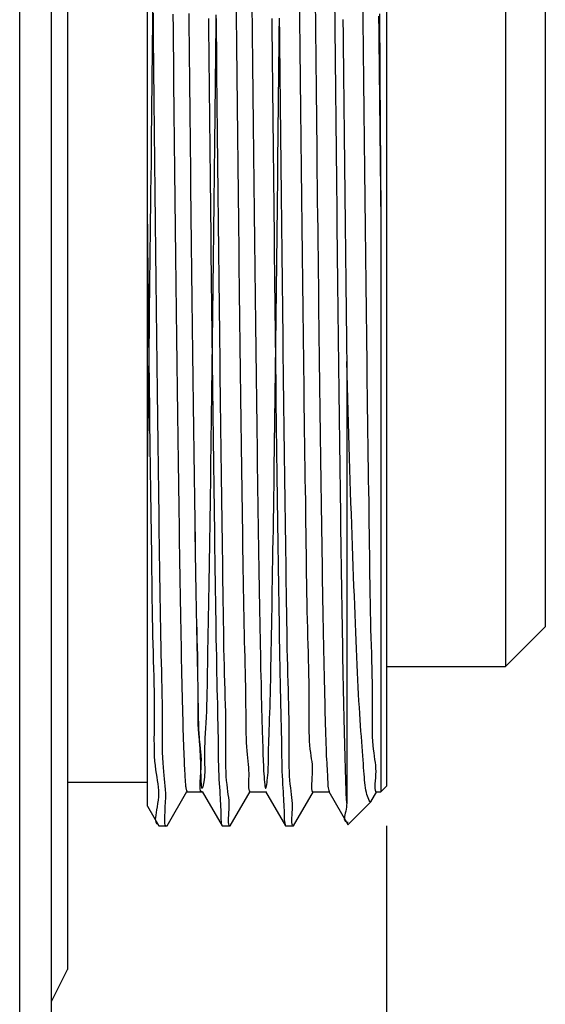
# Model space of a CAD drawing. Extents: x 16 to 278, y 8 to 193.
# Drawn here: x 222 to 229, y 114 to 127 of the extents above; entities that cross this region are included whole.
import ezdxf

# ---------------------------------------------------------------- set-up
doc = ezdxf.new("R2010")
doc.units = 0
doc.layers.get('0').update_dxf_attribs({"linetype": 'CONTINUOUS'})

msp = doc.modelspace()

# ---------------------------------------------------------------- linework, layer by layer
for p, q in [((222.454, 107.748), (222.454, 150.748)), ((222.854, 108.148), (222.854, 150.348)), ((223.054, 143.748), (223.054, 114.748)), ((224.054, 116.798), (224.054, 141.686)), ((227.054, 141.448), (227.054, 117.048)), ((228.544, 139.948), (228.544, 118.548)), ((229.044, 139.448), (229.044, 119.048)), ((226.983, 124.037), (226.983, 116.977)), ((226.554, 122.373), (226.554, 116.836)), ((229.044, 119.048), (228.544, 118.548)), ((227.054, 118.548), (228.544, 118.548)), ((223.054, 117.098), (224.054, 117.098)), ((224.301, 116.55), (224.549, 116.979)), ((224.547, 116.977), (224.745, 116.977)), ((224.743, 116.979), (224.991, 116.55)), ((225.094, 116.55), (225.343, 116.979)), ((225.34, 116.977), (225.539, 116.977)), ((225.536, 116.979), (225.785, 116.55)), ((225.888, 116.55), (226.136, 116.979)), ((226.134, 116.977), (226.332, 116.977)), ((226.33, 116.979), (226.569, 116.565)), ((226.857, 116.853), (226.93, 116.979)), ((226.928, 116.977), (226.983, 116.977)), ((227.054, 117.048), (226.983, 116.977)), ((226.852, 116.846), (226.571, 116.565)), ((226.857, 116.853), (226.852, 116.846)), ((224.054, 116.798), (224.197, 116.55)), ((224.197, 116.55), (224.199, 116.548)), ((224.199, 116.548), (224.298, 116.548)), ((224.298, 116.548), (224.301, 116.55)), ((224.991, 116.55), (224.993, 116.548)), ((224.993, 116.548), (225.092, 116.548)), ((225.094, 116.55), (225.092, 116.548)), ((225.785, 116.55), (225.787, 116.548)), ((225.787, 116.548), (225.886, 116.548)), ((225.888, 116.55), (225.886, 116.548)), ((226.569, 116.565), (226.571, 116.565)), ((227.054, 116.548), (227.054, 100.686)), ((222.854, 114.348), (223.054, 114.748))]:
    msp.add_line(p, q)
for points in [[(226.554, 116.836), (226.551, 116.894), (226.548, 116.955), (226.546, 117.019), (226.544, 117.086), (226.541, 117.155), (226.539, 117.226), (226.537, 117.299), (226.535, 117.373), (226.533, 117.45), (226.531, 117.528), (226.529, 117.607), (226.527, 117.689), (226.525, 117.772), (226.523, 117.857), (226.521, 117.944), (226.519, 118.034), (226.517, 118.126), (226.515, 118.221), (226.513, 118.319), (226.511, 118.42), (226.509, 118.523), (226.507, 118.629), (226.505, 118.738), (226.503, 118.849), (226.501, 118.963), (226.499, 119.08), (226.497, 119.199), (226.495, 119.321), (226.493, 119.446), (226.491, 119.572), (226.49, 119.702), (226.488, 119.834), (226.486, 119.968), (226.484, 120.104), (226.482, 120.243), (226.48, 120.384), (226.478, 120.528), (226.476, 120.674), (226.474, 120.821), (226.472, 120.971), (226.47, 121.123), (226.468, 121.278), (226.466, 121.434), (226.464, 121.592), (226.462, 121.752), (226.46, 121.914), (226.458, 122.078), (226.456, 122.244), (226.454, 122.412), (226.452, 122.581), (226.45, 122.752), (226.448, 122.925), (226.446, 123.099), (226.444, 123.275), (226.442, 123.452), (226.44, 123.631), (226.438, 123.811), (226.436, 123.993), (226.434, 124.176), (226.432, 124.36), (226.43, 124.546), (226.428, 124.732), (226.426, 124.92), (226.424, 125.109), (226.422, 125.299), (226.42, 125.49), (226.418, 125.682), (226.416, 125.875), (226.414, 126.069), (226.412, 126.264), (226.41, 126.459), (226.408, 126.655), (226.406, 126.852)], [(224.054, 120.789), (224.056, 120.944), (224.058, 121.101), (224.06, 121.26), (224.062, 121.421), (224.064, 121.582), (224.067, 121.745), (224.069, 121.91), (224.071, 122.075), (224.073, 122.241), (224.075, 122.408), (224.077, 122.576), (224.079, 122.745), (224.081, 122.915), (224.083, 123.086), (224.085, 123.258), (224.087, 123.431), (224.089, 123.606), (224.091, 123.782), (224.093, 123.96), (224.095, 124.138), (224.097, 124.319), (224.099, 124.5), (224.102, 124.683), (224.104, 124.867), (224.106, 125.052), (224.108, 125.239), (224.11, 125.426), (224.112, 125.615), (224.114, 125.804), (224.116, 125.994), (224.118, 126.185), (224.12, 126.377), (224.122, 126.57), (224.124, 126.764)], [(224.125, 126.744), (224.127, 126.544), (224.129, 126.345), (224.131, 126.147), (224.133, 125.949), (224.135, 125.753), (224.137, 125.557), (224.139, 125.362), (224.141, 125.169), (224.143, 124.976), (224.145, 124.785), (224.147, 124.595), (224.149, 124.406), (224.152, 124.218), (224.154, 124.032), (224.156, 123.846), (224.158, 123.663), (224.16, 123.481), (224.162, 123.3), (224.164, 123.121), (224.166, 122.943), (224.168, 122.768), (224.17, 122.594), (224.172, 122.421), (224.174, 122.251), (224.176, 122.082), (224.178, 121.915), (224.18, 121.75), (224.182, 121.588), (224.184, 121.427), (224.186, 121.269), (224.188, 121.112), (224.19, 120.958), (224.192, 120.806), (224.194, 120.656), (224.196, 120.508), (224.198, 120.362), (224.2, 120.219), (224.202, 120.077), (224.204, 119.938), (224.205, 119.801), (224.207, 119.667), (224.209, 119.536), (224.211, 119.407), (224.213, 119.281), (224.215, 119.159), (224.217, 119.04), (224.22, 118.924), (224.223, 118.811), (224.225, 118.701), (224.228, 118.594), (224.231, 118.489), (224.233, 118.387), (224.235, 118.286), (224.237, 118.187), (224.238, 118.089), (224.238, 117.993), (224.239, 117.898), (224.239, 117.806), (224.239, 117.717), (224.239, 117.632), (224.24, 117.551), (224.241, 117.475), (224.244, 117.404), (224.247, 117.34), (224.251, 117.283), (224.255, 117.231), (224.261, 117.183), (224.266, 117.138), (224.271, 117.094), (224.275, 117.05), (224.278, 117.005), (224.28, 116.957), (224.28, 116.905), (224.278, 116.848), (224.275, 116.788), (224.272, 116.729), (224.269, 116.673), (224.267, 116.624), (224.268, 116.585), (224.272, 116.558), (224.279, 116.546), (224.292, 116.554)], [(224.374, 126.733), (224.376, 126.542), (224.378, 126.351), (224.38, 126.162), (224.382, 125.973), (224.384, 125.785), (224.386, 125.597), (224.388, 125.411), (224.39, 125.225), (224.392, 125.041), (224.394, 124.857), (224.396, 124.675), (224.398, 124.494), (224.4, 124.313), (224.402, 124.135), (224.404, 123.957), (224.406, 123.781), (224.408, 123.607), (224.41, 123.433), (224.412, 123.262), (224.414, 123.092), (224.417, 122.923), (224.419, 122.756), (224.421, 122.591), (224.423, 122.428), (224.425, 122.266), (224.427, 122.107), (224.429, 121.949), (224.431, 121.793), (224.433, 121.639), (224.435, 121.487), (224.437, 121.337), (224.439, 121.189), (224.441, 121.043), (224.443, 120.899), (224.445, 120.758), (224.447, 120.618), (224.449, 120.481), (224.451, 120.347), (224.453, 120.214), (224.455, 120.084), (224.457, 119.957), (224.459, 119.831), (224.461, 119.709), (224.463, 119.588), (224.465, 119.471), (224.467, 119.355), (224.469, 119.243), (224.47, 119.133), (224.472, 119.026), (224.474, 118.921), (224.476, 118.819), (224.478, 118.72), (224.48, 118.624), (224.482, 118.53), (224.484, 118.439), (224.486, 118.351), (224.488, 118.266), (224.49, 118.184), (224.492, 118.104), (224.494, 118.028), (224.496, 117.954), (224.498, 117.883), (224.5, 117.815), (224.501, 117.75), (224.503, 117.689), (224.505, 117.63), (224.507, 117.574), (224.509, 117.522), (224.51, 117.472), (224.512, 117.426), (224.514, 117.383), (224.516, 117.343), (224.517, 117.305), (224.519, 117.27), (224.52, 117.238), (224.522, 117.208), (224.524, 117.181), (224.525, 117.155), (224.527, 117.132), (224.528, 117.111), (224.53, 117.092), (224.531, 117.075), (224.533, 117.06), (224.534, 117.046), (224.536, 117.034), (224.538, 117.023), (224.54, 117.014), (224.542, 117.006), (224.544, 116.999), (224.546, 116.993), (224.547, 116.989), (224.549, 116.985), (224.55, 116.983), (224.551, 116.982), (224.551, 116.981)], [(224.573, 126.74), (224.575, 126.547), (224.577, 126.354), (224.579, 126.162), (224.581, 125.971), (224.583, 125.781), (224.585, 125.592), (224.587, 125.403), (224.589, 125.216), (224.591, 125.03), (224.593, 124.845), (224.595, 124.661), (224.597, 124.478), (224.599, 124.297), (224.601, 124.117), (224.603, 123.938), (224.605, 123.761), (224.607, 123.585), (224.609, 123.41), (224.611, 123.238), (224.613, 123.066), (224.615, 122.897), (224.617, 122.729), (224.619, 122.563), (224.621, 122.398), (224.623, 122.236), (224.625, 122.075), (224.627, 121.916), (224.629, 121.76), (224.632, 121.605), (224.634, 121.453), (224.636, 121.302), (224.638, 121.154), (224.64, 121.007), (224.642, 120.863), (224.644, 120.721), (224.646, 120.581), (224.648, 120.443), (224.65, 120.307), (224.652, 120.173), (224.653, 120.042), (224.655, 119.914), (224.657, 119.788), (224.659, 119.665), (224.661, 119.546), (224.664, 119.429), (224.666, 119.315), (224.668, 119.205), (224.67, 119.097), (224.672, 118.991), (224.674, 118.889), (224.676, 118.788), (224.678, 118.689), (224.68, 118.592), (224.682, 118.497), (224.684, 118.403), (224.685, 118.311), (224.687, 118.222), (224.688, 118.135), (224.69, 118.052), (224.692, 117.974), (224.693, 117.899), (224.695, 117.83), (224.697, 117.767), (224.7, 117.709), (224.702, 117.657), (224.705, 117.609), (224.708, 117.564), (224.71, 117.522), (224.713, 117.482), (224.715, 117.442), (224.717, 117.401), (224.719, 117.359), (224.72, 117.316), (224.721, 117.271), (224.722, 117.227), (224.723, 117.184), (224.724, 117.144), (224.725, 117.107), (224.727, 117.076), (224.73, 117.051), (224.733, 117.033), (224.737, 117.024), (224.742, 117.023), (224.747, 117.029), (224.752, 117.041), (224.758, 117.058), (224.763, 117.079), (224.768, 117.103), (224.772, 117.13), (224.775, 117.159), (224.776, 117.188), (224.777, 117.218), (224.777, 117.25), (224.777, 117.283), (224.776, 117.318), (224.775, 117.356), (224.775, 117.397), (224.775, 117.44), (224.775, 117.487), (224.776, 117.538), (224.778, 117.592), (224.781, 117.65), (224.784, 117.711), (224.788, 117.775), (224.791, 117.843), (224.794, 117.914), (224.798, 117.987), (224.801, 118.063), (224.803, 118.142), (224.805, 118.224), (224.807, 118.308), (224.809, 118.395), (224.81, 118.484), (224.811, 118.577), (224.813, 118.672), (224.814, 118.77), (224.815, 118.871), (224.817, 118.975), (224.819, 119.082), (224.821, 119.191), (224.823, 119.303), (224.825, 119.419), (224.828, 119.536), (224.83, 119.656), (224.832, 119.779), (224.834, 119.905), (224.836, 120.032), (224.838, 120.163), (224.84, 120.295), (224.842, 120.43), (224.844, 120.567), (224.846, 120.707), (224.848, 120.848), (224.85, 120.992), (224.852, 121.138), (224.854, 121.287), (224.856, 121.437), (224.858, 121.59), (224.86, 121.745), (224.862, 121.901), (224.864, 122.06), (224.866, 122.22), (224.868, 122.383), (224.87, 122.547), (224.872, 122.713), (224.875, 122.881), (224.877, 123.05), (224.879, 123.221), (224.881, 123.394), (224.883, 123.568), (224.885, 123.744), (224.887, 123.921), (224.889, 124.1), (224.891, 124.279), (224.893, 124.461), (224.895, 124.643), (224.897, 124.827), (224.899, 125.012), (224.901, 125.198), (224.903, 125.385), (224.905, 125.574), (224.907, 125.763), (224.909, 125.953), (224.911, 126.144), (224.913, 126.336), (224.915, 126.528), (224.917, 126.722)], [(224.573, 126.74), (224.575, 126.547), (224.577, 126.354), (224.579, 126.162), (224.581, 125.971), (224.583, 125.781), (224.585, 125.592), (224.587, 125.403), (224.589, 125.216), (224.591, 125.03), (224.593, 124.845), (224.595, 124.661), (224.597, 124.478), (224.599, 124.297), (224.601, 124.117), (224.603, 123.938), (224.605, 123.761), (224.607, 123.585), (224.609, 123.41), (224.611, 123.238), (224.613, 123.066), (224.615, 122.897), (224.617, 122.729), (224.619, 122.562), (224.621, 122.398), (224.623, 122.236), (224.625, 122.075), (224.627, 121.916), (224.629, 121.76), (224.632, 121.605), (224.634, 121.453), (224.636, 121.302), (224.638, 121.154), (224.64, 121.007), (224.642, 120.863), (224.644, 120.721), (224.646, 120.581), (224.648, 120.443), (224.649, 120.307), (224.651, 120.173), (224.653, 120.042), (224.655, 119.913), (224.657, 119.788), (224.659, 119.665), (224.661, 119.545), (224.663, 119.429), (224.666, 119.315), (224.668, 119.205), (224.671, 119.097), (224.674, 118.992), (224.676, 118.89), (224.679, 118.789), (224.681, 118.691), (224.682, 118.594), (224.684, 118.498), (224.684, 118.404), (224.685, 118.311), (224.685, 118.221), (224.685, 118.133), (224.685, 118.05), (224.686, 117.97), (224.687, 117.896), (224.689, 117.827), (224.692, 117.764), (224.696, 117.707), (224.701, 117.656), (224.707, 117.608), (224.712, 117.564), (224.717, 117.52), (224.721, 117.477), (224.725, 117.432), (224.727, 117.384), (224.726, 117.333), (224.724, 117.276), (224.721, 117.217), (224.717, 117.158), (224.714, 117.103), (224.712, 117.054), (224.713, 117.015), (224.717, 116.988), (224.724, 116.977), (224.737, 116.984)], [(225.167, 126.818), (225.169, 126.626), (225.171, 126.435), (225.173, 126.244), (225.175, 126.054), (225.177, 125.865), (225.179, 125.677), (225.181, 125.49), (225.183, 125.303), (225.185, 125.118), (225.187, 124.934), (225.189, 124.751), (225.191, 124.569), (225.193, 124.389), (225.195, 124.209), (225.197, 124.031), (225.199, 123.855), (225.201, 123.679), (225.203, 123.506), (225.205, 123.333), (225.207, 123.163), (225.209, 122.993), (225.211, 122.826), (225.213, 122.66), (225.215, 122.496), (225.217, 122.334), (225.219, 122.173), (225.221, 122.014), (225.223, 121.858), (225.225, 121.703), (225.227, 121.55), (225.229, 121.399), (225.232, 121.25), (225.234, 121.104), (225.236, 120.959), (225.238, 120.817), (225.24, 120.677), (225.242, 120.539), (225.244, 120.403), (225.246, 120.269), (225.248, 120.138), (225.249, 120.01), (225.251, 119.883), (225.253, 119.759), (225.255, 119.638), (225.257, 119.519), (225.258, 119.403), (225.26, 119.289), (225.263, 119.178), (225.265, 119.07), (225.267, 118.964), (225.27, 118.862), (225.272, 118.762), (225.275, 118.665), (225.278, 118.57), (225.28, 118.479), (225.282, 118.389), (225.284, 118.303), (225.285, 118.219), (225.286, 118.138), (225.286, 118.059), (225.287, 117.983), (225.287, 117.91), (225.288, 117.84), (225.288, 117.773), (225.29, 117.71), (225.291, 117.65), (225.294, 117.594), (225.297, 117.541), (225.301, 117.492), (225.305, 117.445), (225.31, 117.401), (225.314, 117.36), (225.318, 117.32), (225.321, 117.282), (225.324, 117.246), (225.325, 117.21), (225.325, 117.175), (225.324, 117.14), (225.323, 117.108), (225.322, 117.078), (225.322, 117.05), (225.323, 117.026), (225.326, 117.005), (225.332, 116.989), (225.341, 116.978)], [(225.366, 126.782), (225.368, 126.589), (225.37, 126.396), (225.372, 126.204), (225.374, 126.013), (225.376, 125.822), (225.378, 125.633), (225.38, 125.444), (225.382, 125.257), (225.384, 125.07), (225.386, 124.885), (225.388, 124.701), (225.39, 124.518), (225.392, 124.336), (225.394, 124.156), (225.396, 123.977), (225.398, 123.799), (225.4, 123.623), (225.402, 123.448), (225.405, 123.275), (225.407, 123.103), (225.409, 122.933), (225.411, 122.765), (225.413, 122.599), (225.415, 122.434), (225.417, 122.271), (225.419, 122.11), (225.421, 121.95), (225.423, 121.793), (225.425, 121.638), (225.427, 121.485), (225.429, 121.334), (225.431, 121.185), (225.433, 121.038), (225.435, 120.894), (225.437, 120.751), (225.439, 120.611), (225.441, 120.473), (225.443, 120.337), (225.445, 120.203), (225.447, 120.072), (225.449, 119.943), (225.451, 119.817), (225.453, 119.693), (225.455, 119.572), (225.457, 119.453), (225.459, 119.338), (225.461, 119.226), (225.463, 119.116), (225.465, 119.01), (225.467, 118.907), (225.469, 118.806), (225.471, 118.708), (225.473, 118.612), (225.474, 118.518), (225.476, 118.427), (225.479, 118.337), (225.481, 118.249), (225.483, 118.164), (225.485, 118.081), (225.487, 118.001), (225.489, 117.924), (225.491, 117.851), (225.493, 117.782), (225.495, 117.718), (225.497, 117.659), (225.498, 117.605), (225.5, 117.555), (225.501, 117.51), (225.503, 117.467), (225.504, 117.428), (225.505, 117.389), (225.507, 117.352), (225.509, 117.316), (225.51, 117.278), (225.512, 117.24), (225.515, 117.202), (225.517, 117.165), (225.52, 117.13), (225.522, 117.098), (225.525, 117.07), (225.529, 117.048), (225.532, 117.032), (225.536, 117.024), (225.539, 117.024), (225.543, 117.032), (225.547, 117.047), (225.551, 117.067), (225.555, 117.092), (225.558, 117.12), (225.562, 117.152), (225.564, 117.185), (225.567, 117.218), (225.569, 117.252), (225.57, 117.285), (225.571, 117.32), (225.572, 117.356), (225.573, 117.394), (225.573, 117.434), (225.574, 117.477), (225.575, 117.524), (225.576, 117.575), (225.578, 117.63), (225.58, 117.69), (225.582, 117.754), (225.584, 117.821), (225.587, 117.892), (225.589, 117.967), (225.592, 118.044), (225.594, 118.124), (225.597, 118.207), (225.599, 118.292), (225.601, 118.378), (225.603, 118.468), (225.604, 118.559), (225.606, 118.654), (225.608, 118.751), (225.61, 118.85), (225.611, 118.953), (225.613, 119.058), (225.615, 119.166), (225.617, 119.278), (225.619, 119.392), (225.621, 119.509), (225.623, 119.629), (225.625, 119.752), (225.627, 119.877), (225.629, 120.004), (225.631, 120.134), (225.634, 120.266), (225.636, 120.401), (225.638, 120.538), (225.64, 120.677), (225.642, 120.818), (225.644, 120.961), (225.646, 121.107), (225.648, 121.255), (225.65, 121.405), (225.652, 121.557), (225.654, 121.711), (225.656, 121.867), (225.658, 122.025), (225.66, 122.185), (225.662, 122.347), (225.664, 122.511), (225.666, 122.677), (225.668, 122.844), (225.67, 123.013), (225.672, 123.184), (225.674, 123.356), (225.676, 123.53), (225.678, 123.706), (225.68, 123.882), (225.682, 124.061), (225.684, 124.24), (225.686, 124.421), (225.688, 124.604), (225.69, 124.787), (225.692, 124.972), (225.694, 125.158), (225.696, 125.345), (225.698, 125.533), (225.7, 125.722), (225.702, 125.912), (225.704, 126.102), (225.706, 126.294), (225.708, 126.487), (225.711, 126.68)], [(225.961, 126.773), (225.963, 126.58), (225.965, 126.388), (225.967, 126.197), (225.969, 126.006), (225.971, 125.817), (225.973, 125.628), (225.975, 125.44), (225.977, 125.254), (225.979, 125.068), (225.982, 124.884), (225.984, 124.7), (225.986, 124.518), (225.988, 124.337), (225.99, 124.158), (225.992, 123.979), (225.994, 123.802), (225.996, 123.627), (225.998, 123.453), (226, 123.28), (226.002, 123.11), (226.004, 122.94), (226.006, 122.773), (226.008, 122.607), (226.01, 122.442), (226.012, 122.28), (226.014, 122.119), (226.016, 121.961), (226.018, 121.804), (226.02, 121.649), (226.022, 121.497), (226.024, 121.346), (226.026, 121.198), (226.028, 121.051), (226.03, 120.907), (226.032, 120.765), (226.035, 120.626), (226.037, 120.488), (226.038, 120.352), (226.04, 120.219), (226.042, 120.088), (226.044, 119.959), (226.045, 119.833), (226.047, 119.709), (226.049, 119.588), (226.051, 119.469), (226.053, 119.354), (226.055, 119.241), (226.057, 119.132), (226.06, 119.025), (226.063, 118.922), (226.066, 118.821), (226.069, 118.723), (226.071, 118.628), (226.074, 118.535), (226.076, 118.444), (226.077, 118.355), (226.078, 118.268), (226.079, 118.183), (226.079, 118.1), (226.078, 118.019), (226.078, 117.941), (226.078, 117.867), (226.078, 117.796), (226.079, 117.73), (226.081, 117.668), (226.084, 117.612), (226.088, 117.56), (226.093, 117.513), (226.099, 117.47), (226.105, 117.43), (226.11, 117.392), (226.115, 117.355), (226.119, 117.318), (226.121, 117.28), (226.122, 117.241), (226.121, 117.199), (226.118, 117.157), (226.115, 117.116), (226.113, 117.077), (226.111, 117.042), (226.112, 117.013), (226.115, 116.992), (226.122, 116.979), (226.134, 116.977)], [(226.159, 126.837), (226.161, 126.643), (226.163, 126.45), (226.165, 126.258), (226.167, 126.066), (226.169, 125.876), (226.171, 125.686), (226.173, 125.497), (226.175, 125.31), (226.177, 125.123), (226.179, 124.937), (226.181, 124.753), (226.183, 124.57), (226.185, 124.388), (226.188, 124.207), (226.19, 124.028), (226.192, 123.85), (226.194, 123.673), (226.196, 123.498), (226.198, 123.325), (226.2, 123.153), (226.202, 122.982), (226.204, 122.814), (226.206, 122.647), (226.208, 122.481), (226.21, 122.318), (226.212, 122.156), (226.214, 121.997), (226.216, 121.839), (226.218, 121.683), (226.22, 121.529), (226.222, 121.378), (226.224, 121.228), (226.226, 121.081), (226.228, 120.935), (226.23, 120.792), (226.232, 120.651), (226.234, 120.513), (226.236, 120.376), (226.238, 120.242), (226.24, 120.111), (226.242, 119.982), (226.244, 119.855), (226.246, 119.731), (226.248, 119.609), (226.25, 119.49), (226.252, 119.374), (226.254, 119.26), (226.256, 119.149), (226.258, 119.04), (226.26, 118.935), (226.262, 118.832), (226.264, 118.732), (226.266, 118.634), (226.268, 118.54), (226.27, 118.448), (226.272, 118.359), (226.274, 118.273), (226.276, 118.19), (226.278, 118.11), (226.28, 118.032), (226.281, 117.958), (226.283, 117.886), (226.284, 117.818), (226.286, 117.753), (226.288, 117.69), (226.29, 117.631), (226.292, 117.575), (226.294, 117.523), (226.296, 117.473), (226.298, 117.426), (226.3, 117.382), (226.303, 117.34), (226.305, 117.301), (226.307, 117.263), (226.309, 117.228), (226.311, 117.193), (226.312, 117.161), (226.314, 117.13), (226.315, 117.101), (226.317, 117.074), (226.319, 117.049), (226.322, 117.028), (226.325, 117.009), (226.329, 116.993), (226.333, 116.981)], [(226.755, 126.755), (226.757, 126.562), (226.759, 126.37), (226.761, 126.179), (226.763, 125.989), (226.765, 125.799), (226.767, 125.611), (226.769, 125.423), (226.771, 125.237), (226.773, 125.051), (226.775, 124.867), (226.777, 124.683), (226.78, 124.501), (226.782, 124.321), (226.784, 124.141), (226.786, 123.963), (226.788, 123.786), (226.79, 123.611), (226.792, 123.437), (226.794, 123.265), (226.796, 123.094), (226.798, 122.925), (226.8, 122.757), (226.802, 122.591), (226.804, 122.427), (226.806, 122.265), (226.808, 122.105), (226.81, 121.946), (226.812, 121.79), (226.814, 121.635), (226.816, 121.483), (226.818, 121.332), (226.82, 121.184), (226.822, 121.038), (226.824, 120.894), (226.826, 120.752), (226.829, 120.613), (226.83, 120.475), (226.832, 120.34), (226.834, 120.207), (226.836, 120.076), (226.838, 119.948), (226.839, 119.822), (226.841, 119.698), (226.843, 119.577), (226.844, 119.459), (226.846, 119.344), (226.849, 119.231), (226.851, 119.122), (226.854, 119.016), (226.857, 118.912), (226.86, 118.811), (226.863, 118.713), (226.865, 118.618), (226.868, 118.525), (226.87, 118.434), (226.872, 118.346), (226.873, 118.259), (226.873, 118.175), (226.873, 118.093), (226.872, 118.013), (226.872, 117.937), (226.872, 117.864), (226.872, 117.794), (226.873, 117.728), (226.874, 117.667), (226.877, 117.61), (226.882, 117.558), (226.887, 117.51), (226.893, 117.466), (226.899, 117.424), (226.904, 117.384), (226.909, 117.346), (226.913, 117.309), (226.916, 117.271), (226.917, 117.233), (226.915, 117.193), (226.913, 117.153), (226.909, 117.115), (226.906, 117.078), (226.905, 117.046), (226.905, 117.018), (226.909, 116.997), (226.916, 116.983), (226.928, 116.977)], [(226.965, 126.737), (226.966, 126.591), (226.966, 126.446), (226.967, 126.302), (226.968, 126.158), (226.969, 126.014), (226.97, 125.871), (226.971, 125.728), (226.972, 125.585), (226.973, 125.443), (226.974, 125.3), (226.975, 125.158), (226.976, 125.017), (226.977, 124.875), (226.978, 124.735), (226.979, 124.594), (226.98, 124.454), (226.981, 124.314), (226.982, 124.175), (226.983, 124.037)], [(224.82, 126.675), (224.822, 126.481), (224.824, 126.287), (224.826, 126.093), (224.828, 125.901), (224.83, 125.709), (224.832, 125.518), (224.834, 125.329), (224.836, 125.14), (224.838, 124.952), (224.84, 124.765), (224.842, 124.58), (224.844, 124.395), (224.846, 124.212), (224.848, 124.03), (224.85, 123.849), (224.852, 123.67), (224.854, 123.492), (224.856, 123.316), (224.858, 123.141), (224.86, 122.968), (224.862, 122.796), (224.864, 122.626), (224.866, 122.457), (224.868, 122.29), (224.87, 122.125), (224.872, 121.962), (224.874, 121.801), (224.876, 121.641), (224.878, 121.483), (224.88, 121.328), (224.882, 121.174), (224.884, 121.022), (224.886, 120.872), (224.888, 120.725), (224.89, 120.58), (224.892, 120.436), (224.894, 120.295), (224.896, 120.157), (224.897, 120.02), (224.899, 119.886), (224.901, 119.754), (224.903, 119.625), (224.905, 119.498), (224.907, 119.373), (224.909, 119.251), (224.911, 119.131), (224.912, 119.014), (224.914, 118.899), (224.916, 118.787), (224.919, 118.678), (224.921, 118.572), (224.923, 118.468), (224.925, 118.367), (224.927, 118.269), (224.93, 118.173), (224.932, 118.08), (224.934, 117.99), (224.935, 117.903), (224.937, 117.818), (224.938, 117.737), (224.94, 117.658), (224.941, 117.582), (224.942, 117.508), (224.943, 117.438), (224.944, 117.371), (224.946, 117.307), (224.948, 117.246), (224.95, 117.189), (224.952, 117.134), (224.955, 117.083), (224.958, 117.034), (224.961, 116.988), (224.964, 116.944), (224.967, 116.902), (224.969, 116.862), (224.972, 116.824), (224.973, 116.787), (224.974, 116.752), (224.974, 116.718), (224.975, 116.686), (224.975, 116.657), (224.976, 116.629), (224.978, 116.605), (224.981, 116.583), (224.985, 116.564), (224.991, 116.55)], [(225.092, 116.548), (225.081, 116.555), (225.074, 116.57), (225.071, 116.591), (225.07, 116.618), (225.072, 116.648), (225.075, 116.682), (225.077, 116.718), (225.08, 116.755), (225.081, 116.792), (225.08, 116.83), (225.078, 116.867), (225.074, 116.904), (225.069, 116.942), (225.064, 116.982), (225.058, 117.024), (225.053, 117.069), (225.048, 117.117), (225.044, 117.169), (225.041, 117.226), (225.039, 117.286), (225.038, 117.35), (225.038, 117.419), (225.038, 117.49), (225.038, 117.565), (225.039, 117.642), (225.039, 117.723), (225.038, 117.806), (225.037, 117.891), (225.036, 117.979), (225.034, 118.069), (225.031, 118.161), (225.029, 118.256), (225.026, 118.354), (225.023, 118.455), (225.02, 118.558), (225.017, 118.664), (225.015, 118.774), (225.013, 118.886), (225.011, 119.001), (225.009, 119.119), (225.007, 119.24), (225.006, 119.364), (225.004, 119.489), (225.002, 119.618), (225.001, 119.748), (224.999, 119.881), (224.997, 120.017), (224.995, 120.154), (224.993, 120.294), (224.991, 120.435), (224.989, 120.579), (224.987, 120.725), (224.985, 120.874), (224.983, 121.024), (224.981, 121.176), (224.979, 121.33), (224.977, 121.487), (224.975, 121.645), (224.973, 121.805), (224.971, 121.967), (224.969, 122.13), (224.967, 122.296), (224.965, 122.463), (224.963, 122.631), (224.961, 122.801), (224.959, 122.973), (224.957, 123.147), (224.955, 123.321), (224.953, 123.498), (224.951, 123.675), (224.949, 123.854), (224.947, 124.035), (224.945, 124.216), (224.943, 124.4), (224.941, 124.584), (224.939, 124.769), (224.937, 124.956), (224.935, 125.143), (224.933, 125.332), (224.931, 125.522), (224.929, 125.712), (224.927, 125.904), (224.925, 126.096), (224.924, 126.289), (224.922, 126.483), (224.92, 126.677)], [(225.614, 126.677), (225.616, 126.483), (225.618, 126.289), (225.62, 126.096), (225.622, 125.904), (225.624, 125.712), (225.626, 125.522), (225.628, 125.332), (225.63, 125.143), (225.632, 124.956), (225.634, 124.769), (225.636, 124.584), (225.638, 124.4), (225.64, 124.216), (225.642, 124.035), (225.644, 123.854), (225.646, 123.675), (225.648, 123.498), (225.65, 123.321), (225.652, 123.147), (225.654, 122.973), (225.656, 122.801), (225.658, 122.631), (225.66, 122.463), (225.662, 122.296), (225.663, 122.13), (225.665, 121.967), (225.667, 121.805), (225.669, 121.645), (225.671, 121.487), (225.673, 121.331), (225.675, 121.176), (225.677, 121.024), (225.679, 120.873), (225.681, 120.725), (225.683, 120.579), (225.685, 120.435), (225.687, 120.293), (225.689, 120.153), (225.691, 120.016), (225.693, 119.881), (225.695, 119.748), (225.697, 119.618), (225.699, 119.49), (225.701, 119.364), (225.703, 119.241), (225.705, 119.121), (225.706, 119.003), (225.708, 118.888), (225.71, 118.775), (225.713, 118.665), (225.715, 118.558), (225.717, 118.454), (225.719, 118.352), (225.721, 118.254), (225.723, 118.158), (225.725, 118.065), (225.727, 117.975), (225.729, 117.888), (225.731, 117.803), (225.732, 117.722), (225.734, 117.643), (225.735, 117.567), (225.736, 117.495), (225.737, 117.425), (225.739, 117.358), (225.74, 117.295), (225.742, 117.235), (225.744, 117.177), (225.747, 117.123), (225.749, 117.072), (225.752, 117.024), (225.755, 116.979), (225.758, 116.935), (225.76, 116.894), (225.763, 116.855), (225.765, 116.818), (225.766, 116.782), (225.768, 116.747), (225.768, 116.714), (225.769, 116.683), (225.77, 116.654), (225.771, 116.627), (225.773, 116.603), (225.776, 116.582), (225.78, 116.564), (225.785, 116.55)], [(225.886, 116.548), (225.875, 116.557), (225.868, 116.572), (225.865, 116.593), (225.864, 116.619), (225.866, 116.65), (225.868, 116.683), (225.871, 116.719), (225.873, 116.756), (225.874, 116.793), (225.873, 116.83), (225.871, 116.868), (225.867, 116.906), (225.863, 116.945), (225.857, 116.985), (225.852, 117.028), (225.846, 117.074), (225.842, 117.122), (225.838, 117.175), (225.835, 117.231), (225.833, 117.292), (225.832, 117.356), (225.832, 117.424), (225.832, 117.495), (225.832, 117.57), (225.832, 117.647), (225.832, 117.727), (225.832, 117.809), (225.831, 117.894), (225.829, 117.981), (225.827, 118.07), (225.825, 118.162), (225.822, 118.257), (225.819, 118.354), (225.817, 118.453), (225.814, 118.556), (225.811, 118.661), (225.809, 118.769), (225.807, 118.88), (225.805, 118.994), (225.803, 119.11), (225.801, 119.229), (225.8, 119.351), (225.798, 119.475), (225.796, 119.602), (225.795, 119.731), (225.793, 119.862), (225.791, 119.995), (225.789, 120.131), (225.787, 120.269), (225.785, 120.409), (225.783, 120.551), (225.781, 120.696), (225.779, 120.843), (225.777, 120.991), (225.775, 121.143), (225.773, 121.296), (225.771, 121.451), (225.769, 121.608), (225.767, 121.768), (225.765, 121.929), (225.763, 122.092), (225.761, 122.258), (225.759, 122.425), (225.757, 122.593), (225.755, 122.764), (225.753, 122.936), (225.751, 123.11), (225.749, 123.286), (225.747, 123.463), (225.745, 123.642), (225.743, 123.822), (225.741, 124.004), (225.739, 124.187), (225.737, 124.372), (225.735, 124.558), (225.733, 124.745), (225.731, 124.933), (225.729, 125.122), (225.727, 125.312), (225.725, 125.504), (225.723, 125.696), (225.721, 125.889), (225.719, 126.083), (225.717, 126.277), (225.715, 126.473), (225.713, 126.668)], [(226.507, 126.663), (226.509, 126.468), (226.511, 126.274), (226.513, 126.08), (226.515, 125.888), (226.517, 125.696), (226.519, 125.505), (226.521, 125.315), (226.523, 125.126), (226.525, 124.937), (226.527, 124.75), (226.529, 124.563), (226.531, 124.376), (226.533, 124.19), (226.535, 124.005), (226.537, 123.82), (226.539, 123.636), (226.541, 123.453), (226.543, 123.271), (226.545, 123.089), (226.547, 122.908), (226.549, 122.728), (226.551, 122.55), (226.554, 122.373)], [(226.954, 126.708), (226.956, 126.515), (226.958, 126.322), (226.96, 126.13), (226.962, 125.938), (226.964, 125.746), (226.966, 125.554), (226.968, 125.362), (226.971, 125.171), (226.973, 124.98), (226.975, 124.79), (226.977, 124.601), (226.979, 124.412), (226.981, 124.224), (226.983, 124.037)], [(224.054, 124.099), (224.055, 123.93), (224.057, 123.762), (224.059, 123.596), (224.061, 123.432), (224.063, 123.269), (224.065, 123.106), (224.066, 122.945), (224.068, 122.785), (224.07, 122.626), (224.072, 122.468), (224.074, 122.311), (224.076, 122.155), (224.077, 122), (224.079, 121.846), (224.081, 121.694), (224.083, 121.543), (224.085, 121.394), (224.087, 121.247), (224.089, 121.102), (224.091, 120.958), (224.093, 120.816), (224.095, 120.677), (224.097, 120.539), (224.099, 120.403), (224.101, 120.269), (224.102, 120.137), (224.104, 120.007), (224.106, 119.879), (224.107, 119.752), (224.109, 119.628), (224.11, 119.506), (224.112, 119.387), (224.113, 119.27), (224.115, 119.155), (224.117, 119.043), (224.12, 118.934), (224.122, 118.827), (224.125, 118.723), (224.128, 118.621), (224.131, 118.522), (224.134, 118.425), (224.136, 118.33), (224.138, 118.237), (224.139, 118.146), (224.14, 118.056), (224.14, 117.968), (224.139, 117.881), (224.139, 117.797), (224.138, 117.716), (224.137, 117.637), (224.138, 117.562), (224.139, 117.492), (224.141, 117.425), (224.145, 117.363), (224.15, 117.306), (224.156, 117.254), (224.163, 117.206), (224.171, 117.16), (224.178, 117.117), (224.184, 117.076), (224.189, 117.035), (224.193, 116.995), (224.193, 116.955), (224.192, 116.913), (224.188, 116.872), (224.183, 116.83), (224.177, 116.79), (224.17, 116.752), (224.164, 116.716), (224.159, 116.683), (224.155, 116.654), (224.154, 116.63), (224.155, 116.611), (224.159, 116.597), (224.163, 116.587), (224.169, 116.58), (224.176, 116.576), (224.182, 116.574), (224.187, 116.574), (224.19, 116.574), (224.191, 116.574)], [(226.853, 116.848), (226.845, 116.855), (226.837, 116.867), (226.829, 116.882), (226.822, 116.9), (226.814, 116.921), (226.808, 116.944), (226.801, 116.97), (226.795, 116.998), (226.79, 117.028), (226.786, 117.059), (226.782, 117.091), (226.778, 117.125), (226.775, 117.161), (226.772, 117.199), (226.769, 117.24), (226.766, 117.283), (226.763, 117.328), (226.76, 117.377), (226.756, 117.429), (226.752, 117.485), (226.747, 117.543), (226.742, 117.604), (226.737, 117.669), (226.732, 117.736), (226.727, 117.807), (226.722, 117.88), (226.717, 117.957), (226.712, 118.036), (226.707, 118.118), (226.703, 118.202), (226.699, 118.29), (226.694, 118.38), (226.69, 118.473), (226.686, 118.569), (226.682, 118.668), (226.677, 118.769), (226.673, 118.873), (226.668, 118.981), (226.664, 119.09), (226.659, 119.203), (226.654, 119.318), (226.65, 119.435), (226.645, 119.556), (226.64, 119.678), (226.635, 119.804), (226.631, 119.931), (226.626, 120.061), (226.621, 120.194), (226.617, 120.328), (226.612, 120.464), (226.607, 120.602), (226.603, 120.741), (226.598, 120.882), (226.594, 121.025), (226.589, 121.168), (226.585, 121.313), (226.58, 121.459), (226.576, 121.607), (226.571, 121.757), (226.567, 121.908), (226.563, 122.061), (226.558, 122.216), (226.554, 122.373)], [(226.554, 116.836), (226.553, 116.809), (226.55, 116.783), (226.546, 116.757), (226.541, 116.733), (226.535, 116.71), (226.53, 116.688), (226.526, 116.669), (226.524, 116.651), (226.523, 116.637), (226.526, 116.625), (226.53, 116.615), (226.536, 116.608), (226.543, 116.603), (226.551, 116.599), (226.557, 116.597), (226.563, 116.595), (226.568, 116.595), (226.57, 116.595)]]:
    msp.add_lwpolyline(points)

doc.saveas('drawing.dxf')
